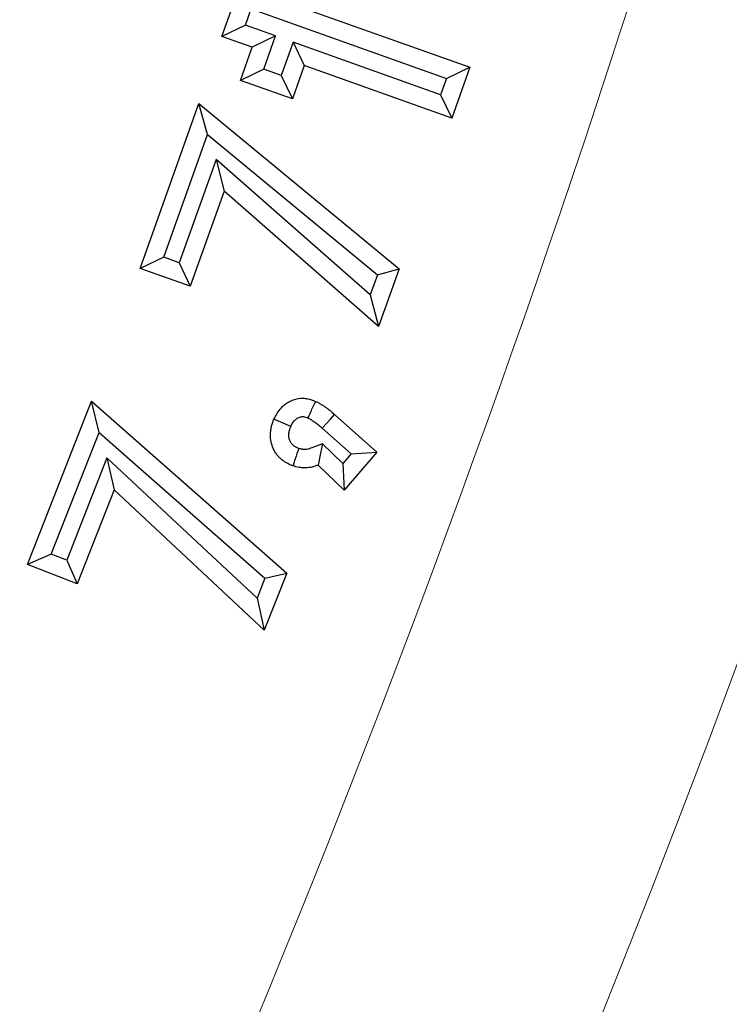
# Model space of a CAD drawing. Units: feet. Extents: x 79.4 to 103.7, y 13.8 to 47.4.
# Drawn here: x 91.1 to 91.2, y 43.6 to 43.7 of the extents above; entities that cross this region are included whole.
import ezdxf

# ---------------------------------------------------------------- set-up
doc = ezdxf.new("R2010")
doc.units = ezdxf.units.FT
doc.header["$MEASUREMENT"] = 0
doc.linetypes.add('SLD-Solid', pattern=[0])
doc.layers.get('0').update_dxf_attribs({"linetype": 'CONTINUOUS'})
doc.layers.add('LIGHT', color=7, linetype='CONTINUOUS')

msp = doc.modelspace()

# ---------------------------------------------------------------- linework, layer by layer
at = {"color": 253, "linetype": 'Continuous', "lineweight": 25}
for p, q in [((91.10946, 43.71028), (91.11176, 43.71673)), ((91.11176, 43.71673), (91.14092, 43.70636)), ((91.11244, 43.71169), (91.11318, 43.71376)), ((91.11318, 43.71376), (91.13794, 43.70494)), ((91.11244, 43.71169), (91.10946, 43.71028)), ((91.11627, 43.71033), (91.11244, 43.71169)), ((91.1133, 43.70892), (91.10946, 43.71028)), ((91.11627, 43.71033), (91.1133, 43.70892)), ((91.11477, 43.7061), (91.11627, 43.71033)), ((91.11179, 43.70469), (91.1133, 43.70892)), ((91.11848, 43.70955), (91.11698, 43.70532)), ((91.11848, 43.70955), (91.1199, 43.70657)), ((91.13721, 43.70288), (91.11848, 43.70955)), ((91.11477, 43.7061), (91.11179, 43.70469)), ((91.11698, 43.70532), (91.11477, 43.7061)), ((91.1199, 43.70657), (91.11839, 43.70234)), ((91.13862, 43.6999), (91.1199, 43.70657)), ((91.13794, 43.70494), (91.14092, 43.70636)), ((91.14092, 43.70636), (91.13862, 43.6999)), ((91.11839, 43.70234), (91.11179, 43.70469)), ((91.11698, 43.70532), (91.11839, 43.70234)), ((91.13794, 43.70494), (91.13721, 43.70288)), ((91.13721, 43.70288), (91.13862, 43.6999)), ((91.09908, 43.68082), (91.10654, 43.70176)), ((91.10762, 43.69784), (91.10654, 43.70176)), ((91.10654, 43.70176), (91.13193, 43.68078)), ((91.10206, 43.68224), (91.10762, 43.69784)), ((91.10762, 43.69784), (91.12919, 43.68002)), ((91.1087, 43.69467), (91.10402, 43.68154)), ((91.1087, 43.69467), (91.10974, 43.69065)), ((91.12828, 43.67748), (91.1087, 43.69467)), ((91.10974, 43.69065), (91.10544, 43.67856)), ((91.12932, 43.67346), (91.10974, 43.69065)), ((91.10206, 43.68224), (91.09908, 43.68082)), ((91.10402, 43.68154), (91.10206, 43.68224)), ((91.10402, 43.68154), (91.10544, 43.67856)), ((91.10544, 43.67856), (91.09908, 43.68082)), ((91.12919, 43.68002), (91.12828, 43.67748)), ((91.12919, 43.68002), (91.13193, 43.68078)), ((91.13193, 43.68078), (91.12932, 43.67346)), ((91.12828, 43.67748), (91.12932, 43.67346)), ((91.08478, 43.64324), (91.09291, 43.66397)), ((91.09386, 43.66002), (91.09291, 43.66397)), ((91.09291, 43.66397), (91.11767, 43.64216)), ((91.12374, 43.6623), (91.1291, 43.65749)), ((91.0878, 43.64456), (91.09386, 43.66002)), ((91.09386, 43.66002), (91.11491, 43.64149)), ((91.12219, 43.66055), (91.12584, 43.65728)), ((91.1248, 43.65608), (91.12222, 43.65855)), ((91.12584, 43.65728), (91.1248, 43.65608)), ((91.1291, 43.65749), (91.12497, 43.65269)), ((91.12584, 43.65728), (91.1291, 43.65749)), ((91.09485, 43.65679), (91.08975, 43.64379)), ((91.11392, 43.63896), (91.09485, 43.65679)), ((91.09485, 43.65679), (91.09577, 43.65274)), ((91.1248, 43.65608), (91.12497, 43.65269)), ((91.12497, 43.65269), (91.12165, 43.65586)), ((91.09577, 43.65274), (91.09108, 43.64077)), ((91.11483, 43.63491), (91.09577, 43.65274)), ((91.0878, 43.64456), (91.08478, 43.64324)), ((91.08975, 43.64379), (91.0878, 43.64456)), ((91.08975, 43.64379), (91.09108, 43.64077)), ((91.09108, 43.64077), (91.08478, 43.64324)), ((91.11767, 43.64216), (91.11483, 43.63491)), ((91.11491, 43.64149), (91.11767, 43.64216)), ((91.11491, 43.64149), (91.11392, 43.63896)), ((91.11392, 43.63896), (91.11483, 43.63491))]:
    msp.add_line(p, q, dxfattribs=at)
at = {"color": 253, "linetype": 'Continuous', "lineweight": 25, "flags": 128}
for points in [[(91.12219, 43.66055), (91.12268, 43.6611), (91.12321, 43.6617), (91.12374, 43.6623)], [(91.11819, 43.66077), (91.11692, 43.66131), (91.11604, 43.66169)], [(91.12222, 43.65855), (91.12197, 43.65737), (91.12165, 43.65586)]]:
    msp.add_lwpolyline(points, dxfattribs=at)
at = {"color": 7, "linetype": 'SLD-Solid', "lineweight": 15}
msp.add_arc((89.54444, 44.23475), 1.73846, 325.80035, 50.19965, dxfattribs=at)
at = {"color": 253, "linetype": 'Continuous', "lineweight": 25}
for points, knots in [([(91.11604, 43.66169), (91.11632, 43.6622), (91.11671, 43.66291), (91.11746, 43.66358), (91.11797, 43.66392), (91.11871, 43.66424), (91.11943, 43.66437), (91.12003, 43.66434), (91.12058, 43.66426), (91.12101, 43.66409), (91.12134, 43.66395)], [0, 0, 0, 0, 0.26837, 0.368173, 0.461233, 0.554255, 0.742357, 0.788326, 0.834287, 1, 1, 1, 1]), ([(91.12037, 43.66183), (91.12049, 43.66209), (91.12071, 43.66258), (91.12103, 43.66328), (91.12124, 43.66373), (91.12134, 43.66395)], [0, 0, 0, 0, 0.369688, 0.684839, 1, 1, 1, 1]), ([(91.12134, 43.66395), (91.12145, 43.6639), (91.12156, 43.66385), (91.12172, 43.66376), (91.12177, 43.66373), (91.12188, 43.66367), (91.12193, 43.66364), (91.12209, 43.66355), (91.12219, 43.66349), (91.1224, 43.66335), (91.1225, 43.66328), (91.1227, 43.66314), (91.12279, 43.66307), (91.12299, 43.66292), (91.12308, 43.66285), (91.12337, 43.66262), (91.12355, 43.66246), (91.12374, 43.6623)], [0.0000146, 0.0000146, 0.0000146, 0.0000146, 0.125, 0.125, 0.1875, 0.1875, 0.25, 0.25, 0.375, 0.375, 0.5, 0.5, 0.625, 0.625, 0.75, 0.75, 1, 1, 1, 1]), ([(91.11844, 43.65576), (91.1183, 43.65582), (91.11816, 43.65588), (91.11796, 43.65597), (91.11789, 43.65601), (91.11776, 43.65608), (91.11769, 43.65611), (91.1175, 43.65623), (91.11737, 43.65631), (91.11719, 43.65644), (91.11713, 43.65649), (91.11701, 43.65659), (91.11695, 43.65663), (91.11684, 43.65674), (91.11679, 43.65679), (91.11668, 43.65689), (91.11663, 43.65695), (91.11653, 43.65706), (91.11648, 43.65712), (91.11639, 43.65724), (91.11634, 43.6573), (91.11613, 43.65761), (91.11599, 43.65788), (91.11578, 43.65844), (91.1157, 43.65874), (91.11561, 43.65933), (91.1156, 43.65964), (91.11563, 43.66009), (91.11565, 43.66024), (91.11568, 43.66046), (91.1157, 43.66054), (91.11573, 43.66069), (91.11574, 43.66076), (91.11584, 43.66112), (91.11594, 43.66141), (91.11604, 43.66169)], [0, 0, 0, 0, 0.0625, 0.0625, 0.09375, 0.09375, 0.125, 0.125, 0.1875, 0.1875, 0.21875, 0.21875, 0.25, 0.25, 0.28125, 0.28125, 0.3125, 0.3125, 0.34375, 0.34375, 0.375, 0.375, 0.5, 0.5, 0.625, 0.625, 0.75, 0.75, 0.8125, 0.8125, 0.84375, 0.84375, 0.875, 0.875, 1, 1, 1, 1]), ([(91.11819, 43.66077), (91.11827, 43.66093), (91.1184, 43.66118), (91.1186, 43.66143), (91.11872, 43.66157), (91.11884, 43.66168), (91.11907, 43.66186), (91.11935, 43.66197), (91.11962, 43.66202), (91.11978, 43.66202), (91.12, 43.66199), (91.12018, 43.66191), (91.12033, 43.66185), (91.12037, 43.66183)], [0, 0, 0, 0, 0.199144, 0.298871, 0.348648, 0.398402, 0.482863, 0.652287, 0.720068, 0.787876, 0.821693, 0.953435, 1, 1, 1, 1]), ([(91.12037, 43.66183), (91.12045, 43.66179), (91.12053, 43.66175), (91.12064, 43.6617), (91.12067, 43.66168), (91.12074, 43.66164), (91.12077, 43.66162), (91.12086, 43.66157), (91.12093, 43.66152), (91.12108, 43.66142), (91.12117, 43.66137), (91.12133, 43.66125), (91.12141, 43.66119), (91.12156, 43.66108), (91.12164, 43.66102), (91.12186, 43.66084), (91.12202, 43.6607), (91.12219, 43.66055)], [0.0234509, 0.0234509, 0.0234509, 0.0234509, 0.125, 0.125, 0.1875, 0.1875, 0.25, 0.25, 0.375, 0.375, 0.5, 0.5, 0.625, 0.625, 0.75, 0.75, 0.9931712, 0.9931712, 0.9931712, 0.9931712]), ([(91.1192, 43.65797), (91.11913, 43.65801), (91.11906, 43.65803), (91.11897, 43.65808), (91.11893, 43.65809), (91.11886, 43.65813), (91.11883, 43.65815), (91.11874, 43.6582), (91.11868, 43.65824), (91.1186, 43.6583), (91.11858, 43.65832), (91.11852, 43.65836), (91.11849, 43.65839), (91.11843, 43.65844), (91.1184, 43.65848), (91.11835, 43.65853), (91.11833, 43.65855), (91.1183, 43.65858), (91.11829, 43.65859), (91.11826, 43.65863), (91.11825, 43.65864), (91.11817, 43.65875), (91.11811, 43.65888), (91.11802, 43.65912), (91.11798, 43.65924), (91.11794, 43.6595), (91.11794, 43.65965), (91.11795, 43.65987), (91.11796, 43.65995), (91.11798, 43.66006), (91.11799, 43.6601), (91.118, 43.66017), (91.11801, 43.66021), (91.11806, 43.66038), (91.11811, 43.66056), (91.11819, 43.66077)], [0.0236903, 0.0236903, 0.0236903, 0.0236903, 0.0625, 0.0625, 0.09375, 0.09375, 0.125, 0.125, 0.1875, 0.1875, 0.21875, 0.21875, 0.25, 0.25, 0.28125, 0.28125, 0.3125, 0.3125, 0.34375, 0.34375, 0.375, 0.375, 0.5, 0.5, 0.625, 0.625, 0.75, 0.75, 0.8125, 0.8125, 0.84375, 0.84375, 0.875, 0.875, 0.9769113, 0.9769113, 0.9769113, 0.9769113]), ([(91.12222, 43.65855), (91.12176, 43.65839), (91.12131, 43.65822), (91.12085, 43.65805), (91.12072, 43.65801), (91.12062, 43.65797), (91.12045, 43.65791), (91.12039, 43.65789), (91.12026, 43.65786), (91.12014, 43.65785), (91.11994, 43.65785), (91.11988, 43.65785), (91.11978, 43.65785), (91.11975, 43.65786), (91.11969, 43.65786), (91.11966, 43.65787), (91.11953, 43.65789), (91.11939, 43.65792), (91.1192, 43.65797)], [-0.441336, -0.441336, -0.441336, -0.441336, 0, 0, 0, 0.125, 0.125, 0.25, 0.25, 0.5, 0.5, 0.625, 0.625, 0.6875, 0.6875, 0.75, 0.75, 0.949469, 0.949469, 0.949469, 0.949469]), ([(91.1192, 43.65797), (91.11905, 43.65754), (91.1189, 43.6571), (91.11875, 43.65667), (91.11865, 43.65637), (91.11855, 43.65606), (91.11844, 43.65576)], [0, 0, 0, 0, 0.000779343, 0.000779343, 0.000779343, 0.001320638, 0.001320638, 0.001320638, 0.001320638]), ([(91.12165, 43.65586), (91.12153, 43.65582), (91.1214, 43.65577), (91.12114, 43.65568), (91.12101, 43.65564), (91.12061, 43.65555), (91.12033, 43.65552), (91.11992, 43.65551), (91.11978, 43.65551), (91.11958, 43.65553), (91.11951, 43.65554), (91.11938, 43.65555), (91.11931, 43.65556), (91.11897, 43.65562), (91.11871, 43.65569), (91.11844, 43.65576)], [0, 0, 0, 0, 0.125, 0.125, 0.25, 0.25, 0.5, 0.5, 0.625, 0.625, 0.6875, 0.6875, 0.75, 0.75, 1, 1, 1, 1])]:
    msp.add_open_spline(points, degree=3, knots=knots, dxfattribs=at)
at = {"layer": 'LIGHT', "linetype": 'SLD-Solid', "lineweight": 15}
msp.add_arc((89.54444, 44.23475), 1.69839, 330.5965, 351.20812, dxfattribs=at)

doc.saveas('drawing.dxf')
